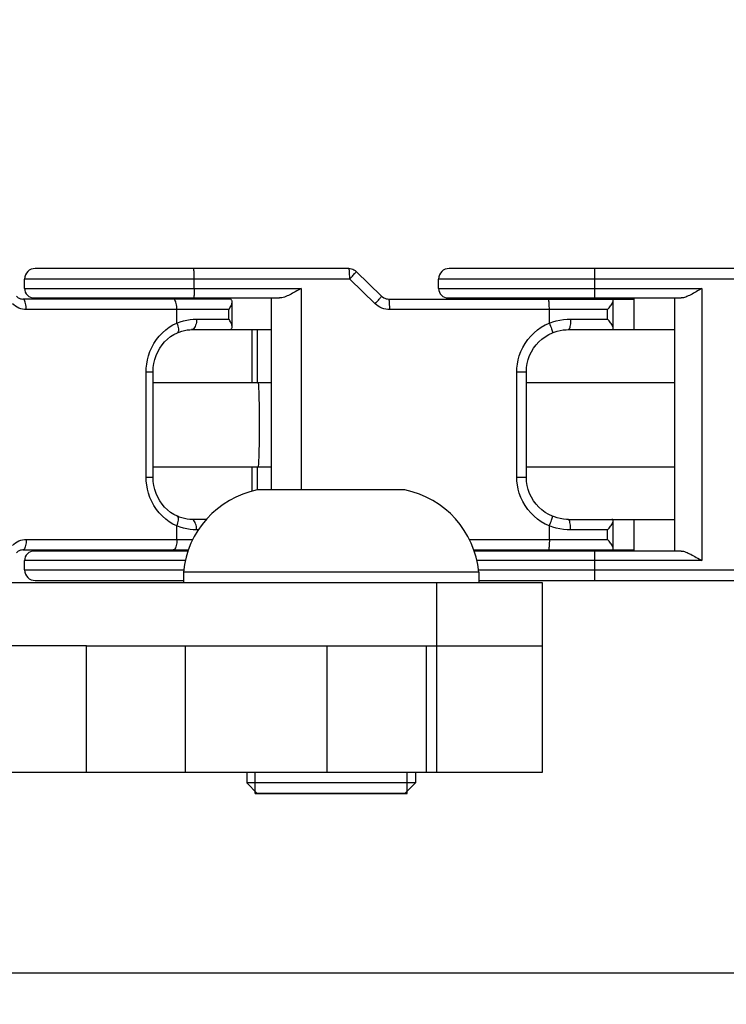
# Model space of a CAD drawing. Units: millimetres. Extents: x 0 to 210, y 0 to 297.
# Drawn here: x 40 to 40, y 108 to 109 of the extents above; entities that cross this region are included whole.
import ezdxf

# ---------------------------------------------------------------- set-up
doc = ezdxf.new("R2010")
doc.units = ezdxf.units.MM
doc.header["$LTSCALE"] = 19.36
doc.layers.get('0').update_dxf_attribs({"linetype": 'CONTINUOUS'})
for name, color, linetype in [('AXIS', 7, 'CONTINUOUS'), ('FASEN', 7, 'CONTINUOUS'), ('KONSTRUKTIONSELEMENTE', 7, 'CONTINUOUS'), ('SKELETTE', 7, 'CONTINUOUS')]:
    doc.layers.add(name, color=color, linetype=linetype)

msp = doc.modelspace()

# ---------------------------------------------------------------- hatches: boundary and pattern name
at = {"linetype": 'CONTINUOUS'}
h = msp.add_hatch(dxfattribs=at)
h.set_pattern_fill('default__215', color=2, scale=7.04, angle=45, style=0, pattern_type=0)
h.set_pattern_definition([(45, (0, 0), (-4.97803, 4.97803), [])])
edge = h.paths.add_edge_path()
edge.add_arc((36.145472, 108.079143), 0.08, 90, 180)
edge.add_line((36.145472, 108.159143), (39.095472, 108.159143))
edge.add_line((39.095472, 108.159143), (39.095472, 108.099143))
edge.add_line((39.095472, 108.099143), (36.145472, 108.099143))
edge.add_spline(control_points=[(36.145472, 108.099143), (36.143952, 108.099139), (36.140996, 108.098808), (36.136718, 108.097314), (36.132898, 108.094912), (36.129703, 108.091717), (36.127302, 108.087897), (36.125807, 108.08362), (36.125476, 108.080664), (36.125472, 108.079143)], knot_values=[0, 0, 0, 0, 0.1428571, 0.2857143, 0.4285714, 0.5714286, 0.7142857, 0.8571429, 1, 1, 1, 1], degree=3, periodic=0)
edge.add_line((36.125472, 108.079143), (36.125472, 107.699143))
edge.add_line((36.125472, 107.699143), (36.065472, 107.699143))
edge.add_line((36.065472, 107.699143), (36.065472, 108.079143))
edge = h.paths.add_edge_path()
edge.add_line((39.275472, 108.099143), (39.275472, 108.159143))
edge.add_line((39.275472, 108.159143), (41.285472, 108.159143))
edge.add_spline(control_points=[(41.285472, 108.159143), (41.286993, 108.159148), (41.289949, 108.159479), (41.294226, 108.160973), (41.298046, 108.163375), (41.301241, 108.166569), (41.303643, 108.170389), (41.305137, 108.174667), (41.305468, 108.177623), (41.305472, 108.179143)], knot_values=[0, 0, 0, 0, 0.1428571, 0.2857143, 0.4285714, 0.5714286, 0.7142857, 0.8571429, 1, 1, 1, 1], degree=3, periodic=0)
edge.add_line((41.305472, 108.179143), (41.305472, 111.219143))
edge.add_spline(control_points=[(41.305472, 111.219143), (41.305468, 111.220664), (41.305137, 111.22362), (41.303643, 111.227897), (41.301241, 111.231717), (41.298046, 111.234912), (41.294226, 111.237314), (41.289949, 111.238808), (41.286993, 111.239139), (41.285472, 111.239143)], knot_values=[0, 0, 0, 0, 0.1428571, 0.2857143, 0.4285714, 0.5714286, 0.7142857, 0.8571429, 1, 1, 1, 1], degree=3, periodic=0)
edge.add_line((41.285472, 111.239143), (39.845472, 111.239143))
edge.add_line((39.845472, 111.239143), (39.845472, 111.299143))
edge.add_line((39.845472, 111.299143), (41.285472, 111.299143))
edge.add_arc((41.285472, 111.219143), 0.08, 0, 90)
edge.add_line((41.365472, 111.219143), (41.365472, 108.179143))
edge.add_arc((41.285472, 108.179143), 0.08, 270, 360)
edge.add_line((41.285472, 108.099143), (39.275472, 108.099143))

# ---------------------------------------------------------------- linework, layer by layer
at = {"color": 7, "linetype": 'CONTINUOUS'}
for p, q in [((39.918247, 108.827143), (39.620826, 108.827143)), ((39.949305, 108.80094), (39.925211, 108.82432)), ((40.29939, 108.827143), (40.013435, 108.827143)), ((39.804755, 108.798143), (39.609027, 108.798143)), ((39.619931, 108.799143), (39.852647, 108.799143)), ((39.790415, 108.799143), (39.790415, 108.798143)), ((39.80124, 108.799143), (39.80124, 108.798143)), ((39.807615, 108.771963), (39.807615, 108.795324)), ((39.845107, 108.617143), (39.845107, 108.799143)), ((39.956189, 108.798143), (40.188576, 108.798143)), ((40.012533, 108.799143), (40.23346, 108.799143)), ((40.168976, 108.770452), (40.168976, 108.796833)), ((40.188576, 108.799143), (40.188576, 108.769143)), ((40.227433, 108.559143), (40.227433, 108.799143)), ((39.769225, 108.769143), (39.845107, 108.769143)), ((39.826673, 108.719143), (39.826673, 108.769143)), ((40.124474, 108.769096), (40.126381, 108.769143)), ((40.126381, 108.769143), (40.227433, 108.769143)), ((39.73269, 108.629143), (39.73269, 108.729143)), ((40.086685, 108.629143), (40.086685, 108.729143)), ((39.826673, 108.616009), (39.826673, 108.639143)), ((39.783118, 108.589143), (39.769225, 108.589143)), ((40.126381, 108.589143), (40.124564, 108.589186)), ((40.126381, 108.589143), (40.227433, 108.589143)), ((40.168976, 108.561452), (40.168976, 108.587835)), ((40.188576, 108.589143), (40.188576, 108.559143)), ((39.609027, 108.560143), (39.766081, 108.560143)), ((39.765756, 108.559143), (39.619928, 108.559143)), ((40.036864, 108.560143), (40.188576, 108.560143)), ((40.23346, 108.559143), (40.037189, 108.559143)), ((40.249105, 108.552373), (40.253033, 108.550043)), ((39.620831, 108.531143), (39.761472, 108.531143)), ((40.041472, 108.531143), (40.29939, 108.531143)), ((38.843399, 108.529143), (40.101472, 108.529143)), ((40.101472, 108.529143), (40.101472, 108.349143)), ((39.669466, 108.469143), (40.101472, 108.469143)), ((39.829472, 108.329143), (39.973472, 108.329143)), ((36.145472, 108.159143), (41.285472, 108.159143))]:
    msp.add_line(p, q, dxfattribs=at)
at = {"color": 9, "linetype": 'CONTINUOUS'}
for p, q in [((40.151433, 108.799143), (40.151433, 108.827143)), ((39.919119, 108.817143), (39.610826, 108.817143)), ((39.771725, 108.808243), (39.771725, 108.817143)), ((39.943213, 108.793764), (39.919119, 108.817143)), ((40.29939, 108.817143), (40.003433, 108.817143)), ((39.610826, 108.808243), (39.872939, 108.808243)), ((39.872939, 108.808243), (39.872939, 108.617143)), ((40.003433, 108.808243), (40.253033, 108.808243)), ((40.253033, 108.808243), (40.253033, 108.550043)), ((39.804354, 108.788143), (39.612448, 108.788143)), ((39.75524, 108.775393), (39.75524, 108.788143)), ((39.804354, 108.779143), (39.804354, 108.788143)), ((40.163573, 108.788143), (39.95706, 108.788143)), ((40.108439, 108.775393), (40.108439, 108.788143)), ((40.163573, 108.779143), (40.163573, 108.788143)), ((39.773906, 108.779143), (39.804354, 108.779143)), ((40.128615, 108.779143), (40.163573, 108.779143)), ((39.831303, 108.769143), (39.831303, 108.719143)), ((39.72611, 108.729143), (39.73269, 108.729143)), ((39.72611, 108.629143), (39.72611, 108.729143)), ((40.077557, 108.729143), (40.086685, 108.729143)), ((40.077557, 108.629143), (40.077557, 108.729143)), ((39.831303, 108.639143), (39.831303, 108.617143)), ((39.72611, 108.629143), (39.73269, 108.629143)), ((40.077557, 108.629143), (40.086685, 108.629143)), ((39.75524, 108.570143), (39.75524, 108.582894)), ((39.775484, 108.579143), (39.773906, 108.579143)), ((40.108439, 108.570143), (40.108439, 108.582894)), ((40.163573, 108.579143), (40.128615, 108.579143)), ((40.163573, 108.570143), (40.163573, 108.579143)), ((39.612448, 108.570143), (39.77034, 108.570143)), ((40.032605, 108.570143), (40.163573, 108.570143)), ((40.151433, 108.531143), (40.151433, 108.559143)), ((39.763216, 108.550043), (39.610826, 108.550043)), ((40.253033, 108.550043), (40.039728, 108.550043)), ((39.610826, 108.541143), (39.761709, 108.541143)), ((40.041235, 108.541143), (40.29939, 108.541143)), ((40.001472, 108.529143), (40.001472, 108.349143)), ((39.669466, 108.349143), (39.669466, 108.469143)), ((39.763436, 108.349143), (39.763436, 108.469143)), ((39.897524, 108.469143), (39.897524, 108.349143)), ((39.991493, 108.469143), (39.991493, 108.349143))]:
    msp.add_line(p, q, dxfattribs=at)
at = {"color": 3, "linetype": 'CONTINUOUS'}
for p, q in [((39.669466, 108.469143), (38.811583, 108.469143)), ((40.101472, 108.349143), (38.941472, 108.349143))]:
    msp.add_line(p, q, dxfattribs=at)
at = {"color": 2, "linetype": 'CONTINUOUS'}
for p, q in [((39.829472, 108.329143), (39.829472, 108.349143)), ((39.973472, 108.329143), (39.973472, 108.349143))]:
    msp.add_line(p, q, dxfattribs=at)
at = {"color": 9, "linetype": 'CONTINUOUS'}
for points in [[(39.771725, 108.817143), (39.771714, 108.818708), (39.771682, 108.820234), (39.77163, 108.821683), (39.771559, 108.823021), (39.77147, 108.824214), (39.771366, 108.825234), (39.771249, 108.826053), (39.771123, 108.826654), (39.77099, 108.82702), (39.770854, 108.827143)], [(39.919119, 108.817143), (39.919111, 108.818449), (39.919089, 108.819732), (39.919053, 108.820971), (39.919002, 108.822145), (39.918939, 108.823232), (39.918864, 108.824216), (39.918778, 108.825079), (39.918683, 108.825805), (39.918581, 108.826384), (39.918473, 108.826803), (39.918361, 108.827058), (39.918247, 108.827143)], [(39.919119, 108.817143), (39.920015, 108.818082), (39.920882, 108.819005), (39.921703, 108.819895), (39.922465, 108.820739), (39.923155, 108.821521), (39.92376, 108.822228), (39.924272, 108.822849), (39.92468, 108.823371), (39.924978, 108.823787), (39.925161, 108.824089), (39.925226, 108.824272), (39.925211, 108.82432)], [(39.771725, 108.808243), (39.771715, 108.80682), (39.771686, 108.805431), (39.771639, 108.804112), (39.771574, 108.802895), (39.771493, 108.801809), (39.771398, 108.800881), (39.771292, 108.800135), (39.771177, 108.799589), (39.771056, 108.799255), (39.770932, 108.799143)], [(39.612448, 108.788143), (39.610659, 108.788232), (39.608885, 108.788506), (39.607113, 108.788968), (39.605383, 108.789611), (39.603723, 108.790432), (39.602155, 108.791409), (39.600713, 108.792517), (39.599385, 108.793764)], [(39.612448, 108.788143), (39.612405, 108.789708), (39.61228, 108.791234), (39.612075, 108.792683), (39.611794, 108.794021), (39.611446, 108.795214), (39.611038, 108.796234), (39.61058, 108.797053), (39.610084, 108.797654), (39.609562, 108.79802), (39.609027, 108.798143)], [(39.75524, 108.788143), (39.755198, 108.789708), (39.755073, 108.791234), (39.754867, 108.792683), (39.754587, 108.794021), (39.754238, 108.795214), (39.75383, 108.796234), (39.753373, 108.797053), (39.752877, 108.797654), (39.752355, 108.79802), (39.75182, 108.798143)], [(39.943213, 108.793764), (39.944285, 108.794888), (39.94531, 108.795985), (39.946261, 108.797028), (39.947116, 108.79799)], [(39.95706, 108.788143), (39.955164, 108.788232), (39.953284, 108.788506), (39.951405, 108.788968), (39.949571, 108.789611), (39.947811, 108.790432), (39.946149, 108.791409), (39.94462, 108.792517), (39.943213, 108.793764)], [(39.947116, 108.79799), (39.947853, 108.798848), (39.948455, 108.79958), (39.948906, 108.80017), (39.949196, 108.800602), (39.949316, 108.800865), (39.949305, 108.80094)], [(39.95706, 108.788143), (39.95705, 108.789708), (39.957018, 108.791234), (39.956965, 108.792683), (39.956894, 108.794021), (39.956805, 108.795214), (39.956701, 108.796234), (39.956584, 108.797053), (39.956458, 108.797654), (39.956325, 108.79802), (39.956189, 108.798143)], [(40.108439, 108.788143), (40.108428, 108.789708), (40.108396, 108.791234), (40.108344, 108.792683), (40.108272, 108.794021), (40.108184, 108.795214), (40.10808, 108.796234), (40.107963, 108.797053), (40.107837, 108.797654), (40.107704, 108.79802), (40.107567, 108.798143)], [(39.72611, 108.729143), (39.726211, 108.73273), (39.726615, 108.736456), (39.727309, 108.740351), (39.728327, 108.744322), (39.729702, 108.748305), (39.73142, 108.752234), (39.733493, 108.75604), (39.735882, 108.759668), (39.738566, 108.763048), (39.741507, 108.766158), (39.744665, 108.768951), (39.748021, 108.771429), (39.751543, 108.773574), (39.75524, 108.775393)], [(39.75524, 108.775393), (39.758302, 108.776532), (39.761402, 108.777468), (39.76455, 108.778202), (39.767703, 108.778729), (39.770818, 108.779042), (39.773906, 108.779143)], [(39.75524, 108.775393), (39.755757, 108.773946), (39.756176, 108.772534), (39.756489, 108.771193), (39.756686, 108.769956), (39.756763, 108.768852), (39.756719, 108.767909), (39.756554, 108.767151), (39.756273, 108.766596), (39.755882, 108.766257), (39.755826, 108.76623)], [(39.773906, 108.779143), (39.773848, 108.777579), (39.773677, 108.776053), (39.773396, 108.774603), (39.773012, 108.773266), (39.772535, 108.772072), (39.771976, 108.771053), (39.77135, 108.770233), (39.770671, 108.769633), (39.769957, 108.769266), (39.769225, 108.769143)], [(40.077557, 108.729143), (40.077665, 108.73273), (40.078092, 108.736456), (40.078829, 108.740351), (40.079908, 108.744322), (40.081365, 108.748305), (40.083186, 108.752234), (40.085384, 108.75604), (40.087917, 108.759668), (40.090763, 108.763048), (40.09388, 108.766158), (40.097228, 108.768951), (40.100786, 108.771429), (40.104519, 108.773574), (40.108439, 108.775393)], [(40.108439, 108.775393), (40.111695, 108.776532), (40.115012, 108.777468), (40.118402, 108.778202), (40.12182, 108.778729), (40.125221, 108.779042), (40.128615, 108.779143)], [(40.108439, 108.775393), (40.10902, 108.773946), (40.109566, 108.772534), (40.110063, 108.771193), (40.110498, 108.769956), (40.11086, 108.768852), (40.111142, 108.767909), (40.111336, 108.767151), (40.111437, 108.766596), (40.111443, 108.766257), (40.11138, 108.766148)], [(40.128615, 108.779143), (40.128588, 108.777579), (40.128506, 108.776053), (40.128372, 108.774603), (40.128189, 108.773266), (40.127961, 108.772072), (40.127694, 108.771053), (40.127395, 108.770233), (40.127071, 108.769633), (40.12673, 108.769266), (40.126381, 108.769143)], [(39.75524, 108.582894), (39.751547, 108.58471), (39.74803, 108.586852), (39.744677, 108.589325), (39.741523, 108.592114), (39.738585, 108.595217), (39.735902, 108.598591), (39.733511, 108.602215), (39.731436, 108.606019), (39.729715, 108.609949), (39.728336, 108.613935), (39.727315, 108.617911), (39.726617, 108.621814), (39.726212, 108.625547), (39.72611, 108.629143)], [(40.108439, 108.582894), (40.104524, 108.58471), (40.100795, 108.586852), (40.097241, 108.589325), (40.093897, 108.592114), (40.090782, 108.595217), (40.087937, 108.598591), (40.085404, 108.602215), (40.083204, 108.606019), (40.081378, 108.609949), (40.079917, 108.613935), (40.078834, 108.617911), (40.078095, 108.621814), (40.077665, 108.625547), (40.077557, 108.629143)], [(39.75524, 108.582894), (39.755757, 108.584341), (39.756176, 108.585752), (39.756489, 108.587093), (39.756686, 108.588331), (39.756763, 108.589435), (39.756719, 108.590377), (39.756554, 108.591136), (39.756273, 108.591691), (39.755882, 108.59203), (39.755826, 108.592057)], [(39.773906, 108.579143), (39.773848, 108.580708), (39.773677, 108.582234), (39.773396, 108.583683), (39.773012, 108.585021), (39.772535, 108.586214), (39.771976, 108.587234), (39.77135, 108.588053), (39.770671, 108.588654), (39.769957, 108.58902), (39.769225, 108.589143)], [(40.108439, 108.582894), (40.10902, 108.584341), (40.109566, 108.585752), (40.110063, 108.587093), (40.110498, 108.588331), (40.11086, 108.589435), (40.111142, 108.590377), (40.111336, 108.591136), (40.111437, 108.591691), (40.111443, 108.59203), (40.11138, 108.592139)], [(40.128615, 108.579143), (40.128588, 108.580708), (40.128506, 108.582234), (40.128372, 108.583683), (40.128189, 108.585021), (40.127961, 108.586214), (40.127694, 108.587234), (40.127395, 108.588053), (40.127071, 108.588654), (40.12673, 108.58902), (40.126381, 108.589143)], [(39.773906, 108.579143), (39.770822, 108.579244), (39.767709, 108.579557), (39.764558, 108.580083), (39.761409, 108.580817), (39.758307, 108.581753), (39.75524, 108.582894)], [(40.128615, 108.579143), (40.125225, 108.579244), (40.121828, 108.579557), (40.118411, 108.580083), (40.115019, 108.580817), (40.1117, 108.581753), (40.108439, 108.582894)], [(39.599385, 108.564523), (39.600733, 108.565786), (39.602191, 108.566903), (39.603773, 108.567882), (39.605439, 108.5687), (39.607163, 108.569334), (39.608922, 108.569788), (39.61068, 108.570057), (39.612448, 108.570143)], [(39.612448, 108.570143), (39.612405, 108.568579), (39.61228, 108.567053), (39.612075, 108.565603), (39.611794, 108.564266), (39.611446, 108.563072), (39.611038, 108.562053), (39.61058, 108.561233), (39.610084, 108.560633), (39.609562, 108.560266), (39.609027, 108.560143)], [(39.75524, 108.570143), (39.755198, 108.568579), (39.755073, 108.567053), (39.754867, 108.565603), (39.754587, 108.564266), (39.754238, 108.563072), (39.75383, 108.562053), (39.753373, 108.561233), (39.752877, 108.560633), (39.752355, 108.560266), (39.75182, 108.560143)], [(40.108439, 108.570143), (40.108428, 108.568579), (40.108396, 108.567053), (40.108344, 108.565603), (40.108272, 108.564266), (40.108184, 108.563072), (40.10808, 108.562053), (40.107963, 108.561233), (40.107837, 108.560633), (40.107704, 108.560266), (40.107567, 108.560143)]]:
    msp.add_lwpolyline(points, dxfattribs=at)
at = {"color": 7, "linetype": 'CONTINUOUS'}
for points in [[(39.918247, 108.827143), (39.919523, 108.827062), (39.92078, 108.826817), (39.921998, 108.826414), (39.923156, 108.825856), (39.924235, 108.825153), (39.925211, 108.82432)], [(39.872939, 108.808243), (39.870178, 108.806604), (39.868825, 108.805813), (39.867487, 108.805045), (39.866163, 108.8043), (39.864852, 108.803583), (39.863553, 108.802896), (39.862267, 108.802243), (39.860992, 108.801627), (39.85973, 108.801057), (39.858484, 108.800539), (39.857257, 108.800083), (39.856051, 108.799699), (39.854874, 108.799403), (39.853741, 108.799212), (39.852647, 108.799143)], [(40.253033, 108.808243), (40.250276, 108.806604), (40.248933, 108.805813), (40.247612, 108.805045), (40.24631, 108.8043), (40.245028, 108.803583), (40.243764, 108.802896), (40.242519, 108.802243), (40.241291, 108.801627), (40.240082, 108.801057), (40.238896, 108.800539), (40.237736, 108.800083), (40.236603, 108.799699), (40.235507, 108.799403), (40.234461, 108.799212), (40.23346, 108.799143)], [(39.603136, 108.800734), (39.603939, 108.799999), (39.604829, 108.799366), (39.605796, 108.798849), (39.606826, 108.798465), (39.607908, 108.798225), (39.609027, 108.798143)], [(39.804354, 108.788143), (39.804976, 108.788994), (39.805557, 108.789856), (39.806088, 108.790734), (39.806554, 108.791611), (39.806945, 108.792473), (39.807253, 108.793309), (39.807469, 108.794104), (39.807589, 108.794851), (39.807615, 108.795352)], [(39.807615, 108.795352), (39.807612, 108.795536), (39.807534, 108.796161), (39.807347, 108.796729), (39.807046, 108.79722), (39.806626, 108.797617), (39.806094, 108.797911), (39.805468, 108.798085), (39.804755, 108.798143)], [(39.949305, 108.80094), (39.95027, 108.800117), (39.951331, 108.799423), (39.952473, 108.798871), (39.953677, 108.798469), (39.954922, 108.798225), (39.956189, 108.798143)], [(40.163573, 108.788143), (40.164334, 108.788994), (40.165074, 108.789856), (40.165784, 108.790734), (40.16645, 108.791611), (40.167057, 108.792473), (40.167594, 108.793309), (40.168052, 108.794104), (40.168423, 108.794851), (40.168701, 108.795536), (40.168886, 108.796161), (40.168971, 108.796729), (40.168976, 108.796871)], [(40.168976, 108.796871), (40.168946, 108.79722), (40.168802, 108.797617), (40.168538, 108.797911), (40.168164, 108.798085), (40.167684, 108.798143)], [(39.807615, 108.771936), (39.807584, 108.772489), (39.807457, 108.773233), (39.807238, 108.774024), (39.806929, 108.774852), (39.806539, 108.775706), (39.806075, 108.776574), (39.805549, 108.777444), (39.804972, 108.778298), (39.804354, 108.779143)], [(40.168976, 108.770416), (40.168969, 108.7706), (40.168874, 108.771176), (40.168682, 108.771804), (40.168399, 108.772489), (40.168024, 108.773233), (40.167566, 108.774024), (40.167031, 108.774852), (40.166427, 108.775706), (40.165767, 108.776574), (40.165063, 108.777444), (40.164329, 108.778298), (40.163573, 108.779143)], [(39.73269, 108.729143), (39.732868, 108.733071), (39.733404, 108.736964), (39.734291, 108.740781), (39.735522, 108.744489), (39.737086, 108.74805), (39.738968, 108.75143), (39.741153, 108.754599), (39.743619, 108.757523), (39.746346, 108.760175), (39.749308, 108.762526), (39.752478, 108.764552), (39.755826, 108.76623)], [(39.755826, 108.76623), (39.75738, 108.766868), (39.75991, 108.767734), (39.762461, 108.768397), (39.765013, 108.768851)], [(39.765013, 108.768851), (39.767547, 108.769096), (39.769225, 108.769143)], [(39.804755, 108.769143), (39.805478, 108.769204), (39.806112, 108.769383), (39.80665, 108.769688), (39.807071, 108.770098), (39.807366, 108.7706), (39.807545, 108.771176), (39.807614, 108.771804), (39.807615, 108.771936)], [(40.086685, 108.729143), (40.086878, 108.733073), (40.087454, 108.736964), (40.088407, 108.74078), (40.089729, 108.744484), (40.091408, 108.74804), (40.093426, 108.751413), (40.095764, 108.754571), (40.098401, 108.757483), (40.10131, 108.760121), (40.104463, 108.762459), (40.107831, 108.764475), (40.11138, 108.766148)], [(40.11138, 108.766148), (40.1131, 108.766811), (40.115891, 108.767701), (40.118729, 108.76838), (40.121597, 108.768846), (40.124474, 108.769096)], [(40.167684, 108.769143), (40.16817, 108.769204), (40.168548, 108.769383), (40.168812, 108.769688), (40.168952, 108.770098), (40.168976, 108.770416)], [(39.755826, 108.592057), (39.752477, 108.593736), (39.749307, 108.595762), (39.746346, 108.598112), (39.743621, 108.600762), (39.741155, 108.603684), (39.738971, 108.606851), (39.737089, 108.610231), (39.735525, 108.613791), (39.734293, 108.617498), (39.733405, 108.621317), (39.732869, 108.625212), (39.73269, 108.629143)], [(40.11138, 108.592139), (40.107831, 108.593812), (40.104463, 108.595827), (40.10131, 108.598166), (40.098401, 108.600804), (40.095764, 108.603716), (40.093426, 108.606874), (40.091408, 108.610247), (40.08973, 108.613802), (40.088407, 108.617506), (40.087454, 108.621322), (40.086878, 108.625214), (40.086685, 108.629143)], [(39.765092, 108.589424), (39.762542, 108.589872), (39.759991, 108.590529), (39.757459, 108.591388), (39.755826, 108.592057)], [(39.769225, 108.589143), (39.767624, 108.589186), (39.765092, 108.589424)], [(40.124564, 108.589186), (40.121688, 108.58943), (40.11882, 108.589888), (40.11598, 108.590561), (40.113187, 108.591444), (40.11138, 108.592139)], [(40.163573, 108.579143), (40.16433, 108.579989), (40.165066, 108.580846), (40.165773, 108.58172), (40.166436, 108.582592), (40.167042, 108.583451), (40.167579, 108.584283), (40.168037, 108.585076), (40.16841, 108.585821), (40.16869, 108.586505), (40.168879, 108.58713), (40.16897, 108.587703), (40.168976, 108.587871)], [(40.168976, 108.587871), (40.16895, 108.5882), (40.168809, 108.588605), (40.168545, 108.588906), (40.168169, 108.589083), (40.167684, 108.589143)], [(40.168976, 108.561416), (40.168969, 108.5616), (40.168874, 108.562176), (40.168682, 108.562804), (40.168399, 108.563489), (40.168024, 108.564233), (40.167566, 108.565024), (40.167031, 108.565852), (40.166427, 108.566706), (40.165767, 108.567574), (40.165063, 108.568444), (40.164329, 108.569298), (40.163573, 108.570143)], [(39.609027, 108.560143), (39.607908, 108.560061), (39.606826, 108.559822), (39.605796, 108.559438), (39.604829, 108.558921), (39.603939, 108.558287), (39.603136, 108.557553)], [(40.167684, 108.560143), (40.16817, 108.560204), (40.168548, 108.560383), (40.168812, 108.560688), (40.168952, 108.561098), (40.168976, 108.561416)], [(40.23346, 108.559143), (40.234486, 108.559072), (40.235552, 108.558873), (40.23666, 108.558569), (40.237803, 108.558179), (40.238974, 108.557715), (40.24017, 108.55719), (40.241387, 108.556612), (40.242626, 108.555989), (40.243891, 108.555323), (40.245177, 108.554621), (40.24648, 108.55389), (40.247792, 108.553138), (40.249105, 108.552373)]]:
    msp.add_lwpolyline(points, dxfattribs=at)
for centre, radius, start, end in [((39.620826, 108.817143), 0.01, 89.999999, 180), ((40.013433, 108.817143), 0.01, 90, 180), ((39.619926, 108.808243), 0.0091, 180, 270.000001), ((40.012533, 108.808243), 0.0091, 180, 270), ((39.619926, 108.550043), 0.0091, 89.999999, 180), ((39.620826, 108.541143), 0.01, 180, 270.000001)]:
    msp.add_arc(centre, radius, start, end, dxfattribs=at)
at = {"layer": 'AXIS', "color": 7, "linetype": 'CONTINUOUS'}
for p, q in [((39.610826, 108.808243), (39.610826, 108.817143)), ((40.003433, 108.808243), (40.003433, 108.817143)), ((39.671933, 108.799143), (39.671933, 108.798143)), ((39.789933, 108.799143), (39.789933, 108.798143)), ((40.064433, 108.799143), (40.064433, 108.798143)), ((40.182433, 108.799143), (40.182433, 108.798143)), ((39.671933, 108.560143), (39.671933, 108.559143)), ((40.064433, 108.560143), (40.064433, 108.559143)), ((40.182433, 108.560143), (40.182433, 108.559143)), ((39.610826, 108.541143), (39.610826, 108.550043))]:
    msp.add_line(p, q, dxfattribs=at)
at = {"layer": 'FASEN', "color": 7, "linetype": 'CONTINUOUS'}
for p, q in [((39.981472, 108.339143), (39.821472, 108.339143)), ((39.821472, 108.339143), (39.831472, 108.329143)), ((39.981472, 108.339143), (39.971472, 108.329143)), ((39.971472, 108.329143), (39.831472, 108.329143))]:
    msp.add_line(p, q, dxfattribs=at)
at = {"layer": 'KONSTRUKTIONSELEMENTE', "color": 7, "linetype": 'CONTINUOUS'}
for p, q in [((39.971472, 108.617143), (39.831472, 108.617143)), ((40.041472, 108.539143), (39.761472, 108.539143)), ((39.761472, 108.539143), (39.761472, 108.529143)), ((40.041472, 108.539143), (40.041472, 108.529143)), ((39.821472, 108.349143), (39.821472, 108.339143)), ((39.981472, 108.349143), (39.981472, 108.339143))]:
    msp.add_line(p, q, dxfattribs=at)
for centre, start, end in [((39.849088, 108.530924), 101.54716, 174.640956), ((39.953857, 108.530924), 5.359044, 78.45284)]:
    msp.add_arc(centre, 0.088, start, end, dxfattribs=at)
at = {"layer": 'SKELETTE', "color": 7, "linetype": 'CONTINUOUS'}
for p, q in [((39.73269, 108.719143), (39.845107, 108.719143)), ((40.086685, 108.719143), (40.227433, 108.719143)), ((39.73269, 108.639143), (39.845107, 108.639143)), ((40.086685, 108.639143), (40.227433, 108.639143))]:
    msp.add_line(p, q, dxfattribs=at)
at = {"layer": 'SKELETTE', "color": 9, "linetype": 'CONTINUOUS'}
for points in [[(39.832165, 108.719143), (39.832628, 108.716099), (39.833019, 108.707428), (39.833281, 108.694451), (39.833373, 108.679143)], [(39.833373, 108.679143), (39.833281, 108.663836), (39.833019, 108.650859), (39.832628, 108.642188), (39.832165, 108.639143)]]:
    msp.add_lwpolyline(points, dxfattribs=at)

doc.saveas('drawing.dxf')
